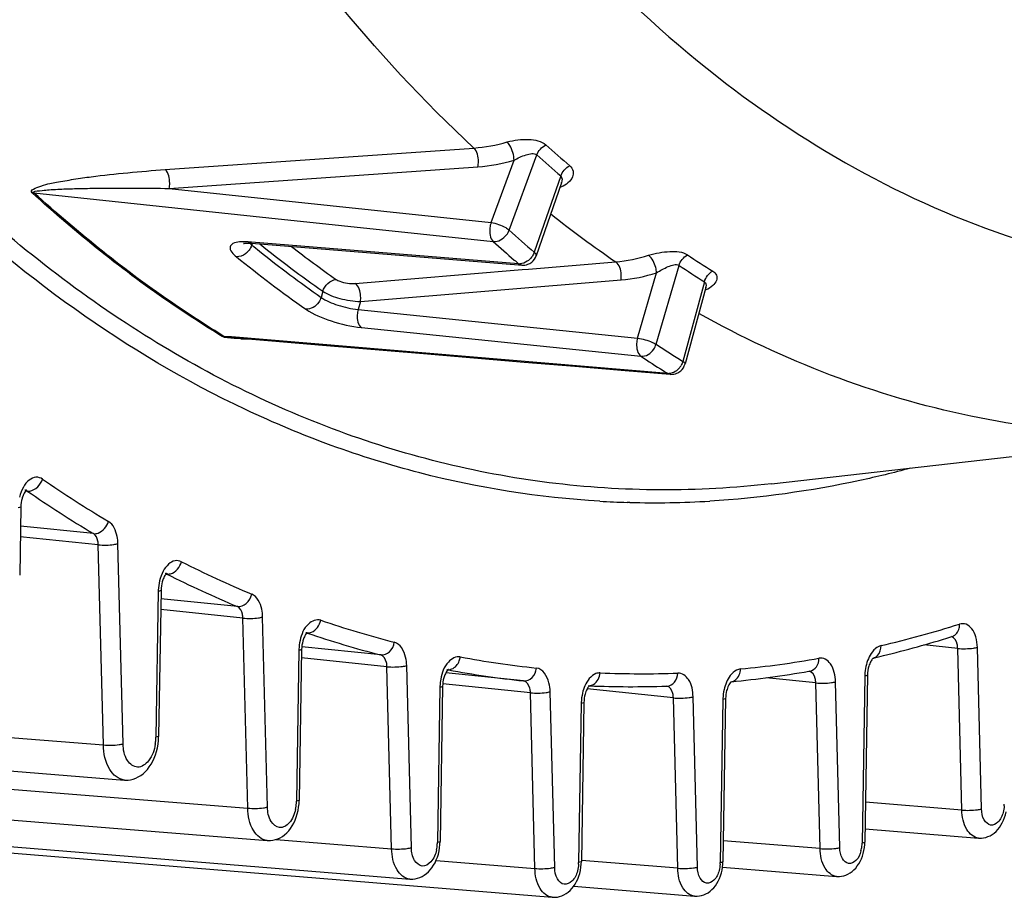
# Model space of a CAD drawing. Units: millimetres. Extents: x 0 to 594, y 0 to 420.
# Drawn here: x 235 to 242, y 49 to 55 of the extents above; entities that cross this region are included whole.
import ezdxf

# ---------------------------------------------------------------- set-up
doc = ezdxf.new("R2010")
doc.units = ezdxf.units.MM
doc.header["$LTSCALE"] = 32.67
doc.layers.get('0').update_dxf_attribs({"linetype": 'CONTINUOUS'})
doc.layers.add('SOLIDES', color=7, linetype='CONTINUOUS')

msp = doc.modelspace()

# ---------------------------------------------------------------- linework, layer by layer
at = {"color": 9, "linetype": 'CONTINUOUS'}
for p, q in [((236.501192, 54.14791), (238.687782, 54.300932)), ((238.809934, 53.77204), (238.972367, 54.213947)), ((238.937778, 53.71879), (239.133623, 54.251617)), ((236.529826, 54.014477), (238.716584, 54.16735)), ((239.302908, 54.102729), (239.1158, 53.562218)), ((236.529826, 54.014477), (238.809934, 53.77204)), ((235.571455, 53.984276), (237.234773, 53.807203)), ((237.234773, 53.807203), (238.825486, 53.637988)), ((237.112211, 53.633397), (237.08906, 53.635268)), ((239.004453, 53.480585), (237.112211, 53.633397)), ((237.11542, 53.613235), (237.118863, 53.623192)), ((237.847089, 53.341581), (239.029762, 53.439098)), ((239.029762, 53.439098), (239.075913, 53.442905)), ((239.075913, 53.442905), (239.693437, 53.493847)), ((239.978358, 52.909706), (240.1412, 53.468574)), ((237.884363, 53.213584), (239.730865, 53.36575)), ((239.847288, 52.953138), (239.98235, 53.416644)), ((240.321163, 53.353259), (240.167618, 52.788435)), ((237.617892, 53.285497), (237.605377, 53.24259)), ((237.884363, 53.213584), (237.867679, 53.156401)), ((237.867679, 53.156401), (239.847288, 52.953138)), ((237.891821, 53.027991), (239.871585, 52.824613)), ((236.971062, 52.961611), (236.917367, 52.966113)), ((240.061848, 52.702699), (236.971062, 52.961611))]:
    msp.add_line(p, q, dxfattribs=at)
at = {"color": 7, "linetype": 'CONTINUOUS'}
for p, q in [((239.308493, 54.054357), (239.129702, 53.537845)), ((239.308681, 54.054901), (239.308641, 54.054783)), ((239.308649, 54.054805), (239.309201, 54.056173)), ((237.101214, 53.626402), (237.111589, 53.625707)), ((237.111582, 53.625707), (239.003821, 53.472766)), ((239.003821, 53.472766), (239.027152, 53.470881)), ((240.330547, 53.311392), (240.183519, 52.770541)), ((240.330722, 53.312037), (240.330686, 53.311905)), ((239.759616, 52.723841), (240.078677, 52.697122)), ((240.078937, 52.697101), (240.078806, 52.697111))]:
    msp.add_line(p, q, dxfattribs=at)
at = {"color": 9, "linetype": 'CONTINUOUS'}
for points in [[(235.571455, 53.984276), (235.569959, 53.9844), (235.568454, 53.984494), (235.566938, 53.984558), (235.565413, 53.984592), (235.56388, 53.984595), (235.562338, 53.984568), (235.560788, 53.984511), (235.559231, 53.984423), (235.557667, 53.984305)], [(236.917367, 52.966113), (236.915874, 52.966236), (236.914373, 52.966326), (236.912865, 52.966385), (236.91135, 52.966411), (236.909828, 52.966405), (236.9083, 52.966367), (236.906767, 52.966297), (236.90523, 52.966195), (236.903688, 52.966061)]]:
    msp.add_lwpolyline(points, dxfattribs=at)
at = {"color": 7, "linetype": 'CONTINUOUS'}
for points in [[(237.058388, 53.625095), (237.057599, 53.624704), (237.05613, 53.624065), (237.056239, 53.62409), (237.057999, 53.624537), (237.061329, 53.625178), (237.066317, 53.62586), (237.072981, 53.626436), (237.081053, 53.626771), (237.09046, 53.626782), (237.101214, 53.626402)], [(240.330694, 53.31193), (240.331339, 53.314048), (240.332447, 53.316817), (240.332582, 53.317099)], [(236.970267, 52.957666), (237.256976, 52.933612), (237.614828, 52.903595), (238.330199, 52.843612)], [(238.330199, 52.843612), (238.687719, 52.813644), (239.045129, 52.783693), (239.402428, 52.753759), (239.759616, 52.723841)]]:
    msp.add_lwpolyline(points, dxfattribs=at)
at = {"color": 9, "linetype": 'CONTINUOUS'}
for centre, radius, start, end in [((245.271725, 61.058618), 9.069705, 227.9593232, 229.3768507), ((245.235946, 61.019265), 9.112596, 227.9593198, 229.3768473), ((239.222881, 54.22849), 0.219863, 289.7787741, 292.5692437), ((244.393841, 60.357411), 8.318793, 231.6480728, 235.5953194), ((245.241614, 60.706749), 9.411159, 227.9463885, 229.3897854), ((237.055296, 53.253691), 0.383005, 87.5249587, 89.9332917), ((237.052296, 53.183134), 0.453626, 85.3513949, 87.5312618), ((237.214947, 53.738381), 0.159897, 228.1840569, 231.5053417), ((237.002513, 53.651289), 0.11916, 335.3151311, 341.3721296), ((242.774307, 60.5736), 8.970489, 230.8883399, 231.3293512), ((242.569228, 60.312704), 8.638653, 231.3100973, 234.9277196), ((242.574853, 60.344772), 8.625823, 231.2164423, 234.9238108), ((242.591918, 60.32232), 8.494145, 232.2877826, 234.9346197), ((245.178682, 60.680939), 9.485054, 227.9474978, 229.1445977), ((242.509492, 60.295287), 8.721087, 230.8639121, 234.9221756), ((245.085851, 60.574203), 9.343598, 229.1470054, 229.3933267), ((238.992444, 53.607349), 0.131488, 322.0859833, 326.6098073), ((244.460768, 59.994093), 7.730245, 236.5612213, 238.138091), ((239.01128, 53.554555), 0.074284, 264.7261546, 271.3471471), ((244.420886, 59.949504), 7.766477, 236.5611955, 238.1380652), ((240.257992, 53.331851), 0.075384, 344.7850499, 348.8630474), ((237.091368, 55.039462), 2.091112, 268.4856379, 269.715521), ((244.400131, 59.602155), 8.021281, 236.5468335, 238.1524788), ((244.326248, 59.567109), 8.081168, 236.5478753, 237.8791586), ((240.044597, 52.823115), 0.127861, 321.0702413, 330.3909236), ((244.271492, 59.48049), 7.978694, 237.8814477, 238.1558432), ((240.068329, 52.773076), 0.070675, 264.7386837, 271.6686103)]:
    msp.add_arc(centre, radius, start, end, dxfattribs=at)
at = {"color": 7, "linetype": 'CONTINUOUS'}
for centre, radius, start, end in [((239.034832, 53.571181), 0.100715, 290.4538195, 308.5850622), ((240.086969, 52.796886), 0.100106, 265.3228252, 268.3635864)]:
    msp.add_arc(centre, radius, start, end, dxfattribs=at)
at = {"color": 9, "linetype": 'CONTINUOUS'}
for points, knots in [([(238.687782, 54.300932), (237.970955, 54.966681), (236.661758, 56.622237), (235.232861, 59.622323), (234.27005, 63.144602), (233.975919, 65.668348), (233.910768, 66.976694)], [0, 0, 0, 0, 0.2120398, 0.45143173, 0.71607231, 1, 1, 1, 1]), ([(238.924141, 54.343722), (238.973113, 54.357963), (239.065202, 54.36933), (239.166459, 54.351456), (239.198124, 54.322823)], [0, 0, 0, 0, 0.54435046, 1, 1, 1, 1]), ([(238.972369, 54.213948), (238.971638, 54.250656), (238.95817, 54.298117), (238.931263, 54.33676), (238.924141, 54.343724)], [0, 0, 0, 0, 0.78658802, 1, 1, 1, 1]), ([(238.716584, 54.16735), (238.719048, 54.179577), (238.722418, 54.225199), (238.712028, 54.277323), (238.68779, 54.300933)], [0, 0, 0, 0, 0.26932982, 1, 1, 1, 1]), ([(238.972367, 54.213946), (238.999057, 54.229899), (239.046065, 54.252142), (239.114614, 54.268544), (239.133622, 54.251615)], [0, 0, 0, 0, 0.54988148, 1, 1, 1, 1]), ([(235.557667, 53.984305), (235.538457, 54.001943), (235.653513, 54.045882), (235.726818, 54.056858), (235.855631, 54.081147), (236.020152, 54.103351), (236.238119, 54.127605), (236.41253, 54.141709), (236.501192, 54.14791)], [0, 0, 0, 0, 0.08081572, 0.19959455, 0.32596876, 0.45633804, 0.72457522, 1, 1, 1, 1]), ([(236.529826, 54.014477), (236.532285, 54.026677), (236.535667, 54.072244), (236.525314, 54.124235), (236.501192, 54.14791)], [0, 0, 0, 0, 0.26912861, 1, 1, 1, 1]), ([(239.366613, 54.174636), (239.377694, 54.165158), (239.395514, 54.139504), (239.386695, 54.071723), (239.339861, 54.03902), (239.307265, 54.025465)], [0, 0, 0, 0, 0.22812155, 0.44770362, 1, 1, 1, 1]), ([(235.571455, 53.984276), (235.560995, 53.993515), (235.629364, 54.000205), (235.66293, 54.004163), (235.726268, 54.007948), (235.803894, 54.011433), (235.905911, 54.014354), (236.069878, 54.016957), (236.27834, 54.017454), (236.445596, 54.015782), (236.529826, 54.014477)], [0, 0, 0, 0, 0.04354872, 0.10176156, 0.16238382, 0.22423661, 0.3501264, 0.47790215, 0.73713047, 1, 1, 1, 1]), ([(236.903688, 52.966061), (236.78643, 53.037559), (236.313315, 53.343179), (235.871753, 53.696866), (235.557667, 53.984305)], [0, 0, 0, 0, 0.24389511, 1, 1, 1, 1]), ([(236.917367, 52.966113), (236.800119, 53.037606), (236.327042, 53.343201), (235.885515, 53.69686), (235.571455, 53.984276)], [0, 0, 0, 0, 0.24389511, 1, 1, 1, 1]), ([(238.809934, 53.77204), (238.805154, 53.760113), (238.79618, 53.715542), (238.802039, 53.661431), (238.825486, 53.637988)], [0, 0, 0, 0, 0.2793063, 1, 1, 1, 1]), ([(238.809934, 53.77204), (238.846119, 53.767834), (238.891583, 53.751649), (238.930349, 53.725583), (238.937778, 53.71879)], [0, 0, 0, 0, 0.78348767, 1, 1, 1, 1]), ([(238.825486, 53.637988), (238.86041, 53.634723), (238.910565, 53.665123), (238.933444, 53.706877), (238.937778, 53.71879)], [0, 0, 0, 0, 0.73452776, 1, 1, 1, 1]), ([(237.026795, 53.63532), (237.011163, 53.633703), (236.984617, 53.630887), (236.943085, 53.586041), (236.983911, 53.547966), (237.005052, 53.530785)], [0, 0, 0, 0, 0.29600578, 0.48685998, 1, 1, 1, 1]), ([(237.100924, 53.62642), (237.102072, 53.625198), (237.104494, 53.622743), (237.107019, 53.620394), (237.108337, 53.619211)], [0, 0, 0, 0, 0.48635469, 1, 1, 1, 1]), ([(237.089582, 53.569206), (237.083864, 53.562803), (237.060895, 53.541386), (237.027901, 53.528652), (237.005052, 53.530785)], [0, 0, 0, 0, 0.27223542, 1, 1, 1, 1]), ([(239.129702, 53.53785), (239.13175, 53.543751), (239.125021, 53.553941), (239.118331, 53.560079), (239.1158, 53.562218)], [0, 0, 0, 0, 0.65341979, 1, 1, 1, 1]), ([(239.925844, 53.540651), (239.974335, 53.55618), (240.064858, 53.571929), (240.165755, 53.566778), (240.20105, 53.543396)], [0, 0, 0, 0, 0.54600232, 1, 1, 1, 1]), ([(239.982352, 53.416644), (239.981414, 53.428971), (239.972856, 53.473626), (239.953107, 53.520998), (239.925844, 53.540653)], [0, 0, 0, 0, 0.26890578, 1, 1, 1, 1]), ([(239.730865, 53.36575), (239.732556, 53.378356), (239.733235, 53.422781), (239.719947, 53.474862), (239.693444, 53.493848)], [0, 0, 0, 0, 0.28064863, 1, 1, 1, 1]), ([(239.982349, 53.416642), (240.008281, 53.433785), (240.054552, 53.458215), (240.119689, 53.482566), (240.141199, 53.468572)], [0, 0, 0, 0, 0.54778754, 1, 1, 1, 1]), ([(237.71194, 53.369888), (237.719931, 53.364277), (237.762551, 53.344835), (237.810533, 53.338561), (237.847089, 53.341581)], [0, 0, 0, 0, 0.21021807, 1, 1, 1, 1]), ([(240.380174, 53.42862), (240.391473, 53.42162), (240.411494, 53.401552), (240.408719, 53.357385), (240.378462, 53.320512), (240.34902, 53.303089), (240.331772, 53.29557)], [0, 0, 0, 0, 0.22431068, 0.43075073, 0.68245173, 1, 1, 1, 1]), ([(237.884363, 53.213584), (237.886052, 53.226167), (237.886741, 53.270553), (237.873498, 53.322511), (237.847089, 53.341581)], [0, 0, 0, 0, 0.28045356, 1, 1, 1, 1]), ([(237.605366, 53.242598), (237.601672, 53.230322), (237.581644, 53.187564), (237.532034, 53.154983), (237.497584, 53.158192)], [0, 0, 0, 0, 0.27034161, 1, 1, 1, 1]), ([(237.605377, 53.24259), (237.640855, 53.21716), (237.728697, 53.182823), (237.818974, 53.161155), (237.867679, 53.156401)], [0, 0, 0, 0, 0.47145479, 1, 1, 1, 1]), ([(237.617893, 53.285498), (237.653747, 53.260872), (237.743401, 53.230154), (237.835157, 53.214192), (237.884363, 53.213584)], [0, 0, 0, 0, 0.46918251, 1, 1, 1, 1]), ([(237.497584, 53.158192), (237.551247, 53.120527), (237.683004, 53.068831), (237.818588, 53.035506), (237.891821, 53.027991)], [0, 0, 0, 0, 0.47106324, 1, 1, 1, 1]), ([(237.8677, 53.156399), (237.864163, 53.143921), (237.85719, 53.101097), (237.865777, 53.046007), (237.891821, 53.027991)], [0, 0, 0, 0, 0.2905577, 1, 1, 1, 1]), ([(244.222256, 52.309612), (243.554203, 52.233868), (242.169641, 52.293058), (240.880026, 52.793686), (240.280982, 53.12896)], [0, 0, 0, 0, 0.49479205, 1, 1, 1, 1]), ([(239.847288, 52.953138), (239.843295, 52.940769), (239.83722, 52.897459), (239.845918, 52.843212), (239.871585, 52.824613)], [0, 0, 0, 0, 0.29080289, 1, 1, 1, 1]), ([(239.847288, 52.953138), (239.883518, 52.949044), (239.92888, 52.936068), (239.970259, 52.915145), (239.978358, 52.909706)], [0, 0, 0, 0, 0.78891484, 1, 1, 1, 1]), ([(239.871585, 52.824613), (239.905921, 52.821417), (239.955397, 52.854429), (239.974804, 52.897363), (239.978358, 52.909706)], [0, 0, 0, 0, 0.72860758, 1, 1, 1, 1]), ([(240.183518, 52.770543), (240.183846, 52.771742), (240.182173, 52.780427), (240.173609, 52.784778), (240.167618, 52.788435)], [0, 0, 0, 0, 0.15038161, 1, 1, 1, 1])]:
    msp.add_open_spline(points, degree=3, knots=knots, dxfattribs=at)
for points in [[(238.687782, 54.300932), (238.76766, 54.306433), (238.847261, 54.321357), (238.924141, 54.343722)], [(239.133631, 54.25161), (239.144575, 54.281707), (239.169248, 54.308974), (239.198124, 54.322823)], [(238.716584, 54.16735), (238.803037, 54.173399), (238.889178, 54.189651), (238.972367, 54.213947)], [(239.302901, 54.102735), (239.31348, 54.132959), (239.33783, 54.1606), (239.366613, 54.174636)], [(239.302907, 54.102727), (239.315024, 54.092202), (239.313936, 54.070096), (239.308693, 54.054926)], [(237.055742, 53.636696), (237.046082, 53.636701), (237.036404, 53.636314), (237.026795, 53.63532)], [(237.111582, 53.625707), (237.103453, 53.626372), (237.09537, 53.630101), (237.089061, 53.635269)], [(237.110783, 53.601525), (237.105412, 53.589814), (237.098165, 53.578815), (237.089582, 53.569206)], [(239.096179, 53.526552), (239.08775, 53.515726), (239.077517, 53.506075), (239.06613, 53.49842)], [(239.1158, 53.562218), (239.112451, 53.552645), (239.107809, 53.543455), (239.102229, 53.534986)], [(239.693437, 53.493847), (239.7722, 53.50027), (239.850587, 53.516542), (239.925844, 53.540651)], [(240.141208, 53.468568), (240.150042, 53.49926), (240.172772, 53.528551), (240.20105, 53.543396)], [(239.027036, 53.47089), (239.018873, 53.471584), (239.0109, 53.475532), (239.004453, 53.480585)], [(239.06613, 53.49842), (239.050608, 53.487985), (239.031726, 53.480712), (239.013027, 53.480292)], [(237.617871, 53.285512), (237.63001, 53.325847), (237.670002, 53.365963), (237.71194, 53.369888)], [(239.730865, 53.36575), (239.816103, 53.372778), (239.900924, 53.390473), (239.98235, 53.416644)], [(240.321163, 53.353259), (240.329634, 53.38402), (240.352013, 53.413623), (240.380174, 53.42862)], [(240.321163, 53.353259), (240.331749, 53.346579), (240.334363, 53.329575), (240.331957, 53.31729)], [(236.941461, 52.955791), (236.928549, 52.95767), (236.914865, 52.959329), (236.903688, 52.966061)], [(236.970266, 52.957666), (236.952472, 52.959158), (236.9325, 52.956634), (236.917367, 52.966113)], [(237.036105, 52.94908), (237.004489, 52.949938), (236.972759, 52.951239), (236.941461, 52.955791)], [(240.144062, 52.742772), (240.135619, 52.732324), (240.125346, 52.723067), (240.113878, 52.716074)], [(240.167618, 52.788435), (240.164887, 52.778517), (240.160843, 52.768886), (240.155761, 52.759942)], [(240.078772, 52.697125), (240.072854, 52.697633), (240.067002, 52.699746), (240.061848, 52.702699)], [(240.113878, 52.716074), (240.100906, 52.708163), (240.085575, 52.70286), (240.070387, 52.702431)]]:
    msp.add_open_spline(points, degree=3, dxfattribs=at)
at = {"color": 7, "linetype": 'CONTINUOUS'}
for points in [[(239.097646, 53.492453), (239.112104, 53.504005), (239.12362, 53.520313), (239.129679, 53.5378)], [(239.027034, 53.470894), (239.041453, 53.46972), (239.056466, 53.471778), (239.070027, 53.476815)], [(240.152965, 52.721604), (240.167413, 52.734271), (240.17845, 52.751956), (240.183497, 52.770495)], [(240.08411, 52.696821), (240.098175, 52.696418), (240.112634, 52.69909), (240.125615, 52.70452)], [(240.125615, 52.70452), (240.135531, 52.708669), (240.144882, 52.714518), (240.152965, 52.721604)]]:
    msp.add_open_spline(points, degree=3, dxfattribs=at)
at = {"layer": 'SOLIDES', "color": 7, "linetype": 'CONTINUOUS'}
for p, q in [((240.795778, 51.92113), (244.222255, 52.309609)), ((235.478086, 51.757707), (235.470274, 51.274214)), ((236.471504, 51.166831), (236.454789, 50.132324)), ((242.066991, 50.836247), (242.077313, 50.839466)), ((237.467697, 50.747688), (237.450424, 49.678683)), ((241.518388, 50.68664), (241.517587, 50.686074)), ((239.039743, 50.524062), (238.489055, 50.581034)), ((241.061179, 50.592724), (241.069112, 50.594102)), ((227.50758, 50.519211), (236.211879, 49.821601)), ((241.476629, 50.566446), (241.457486, 49.381698)), ((238.466429, 50.485725), (238.448669, 49.386511)), ((239.506494, 50.489374), (239.508914, 50.489275)), ((239.509004, 50.491461), (239.506511, 50.489401)), ((240.052131, 50.48763), (240.05639, 50.487779)), ((239.467548, 50.371448), (239.449333, 49.244089)), ((240.470962, 50.399185), (240.452295, 49.24389)), ((228.519031, 50.0972), (237.223332, 49.393088)), ((236.454664, 50.126901), (236.454785, 50.132324)), ((229.529234, 49.828639), (238.233536, 49.119894)), ((230.538268, 49.702601), (239.242572, 48.990745)), ((237.44914, 49.652679), (237.450421, 49.678683)), ((241.45902, 49.476591), (242.263083, 49.410667)), ((238.447632, 49.364354), (238.448666, 49.386511)), ((241.45674, 49.36431), (241.457485, 49.381699)), ((239.448462, 49.224621), (239.44933, 49.244089)), ((240.449112, 49.205132), (241.257325, 49.138814)), ((240.451517, 49.225975), (240.452293, 49.243891)), ((239.394813, 49.068559), (240.250491, 48.998404))]:
    msp.add_line(p, q, dxfattribs=at)
at = {"layer": 'SOLIDES', "color": 9, "linetype": 'CONTINUOUS'}
for p, q in [((235.512384, 51.870751), (235.524026, 51.869546)), ((239.793814, 51.788988), (239.774513, 51.789513)), ((235.9929, 51.567969), (235.475885, 51.621458)), ((236.02675, 51.489177), (235.47467, 51.546293)), ((236.063175, 50.070747), (236.02675, 51.489177)), ((236.202914, 50.077979), (236.166489, 51.496409)), ((236.507737, 51.282044), (236.512622, 51.281539)), ((236.452114, 51.160109), (236.435399, 50.125601)), ((237.012864, 51.050611), (236.470533, 51.106719)), ((237.05169, 50.969295), (236.469286, 51.029548)), ((237.08627, 49.622731), (237.05169, 50.969295)), ((237.226008, 49.629962), (237.191429, 50.976526)), ((237.507768, 50.863144), (237.503978, 50.86443)), ((227.364077, 50.762), (236.063175, 50.070747)), ((237.448307, 50.740965), (237.431034, 49.67196)), ((238.028341, 50.70802), (237.469574, 50.765829)), ((242.115149, 50.754626), (241.875967, 50.779371)), ((242.144564, 49.60918), (242.115149, 50.754626)), ((242.284303, 49.616411), (242.254887, 50.761857)), ((238.07212, 50.625033), (237.466727, 50.687665)), ((238.105253, 49.334807), (238.07212, 50.625033)), ((238.244991, 49.342038), (238.211858, 50.632265)), ((238.497863, 50.603739), (238.495081, 50.604142)), ((238.507352, 50.601972), (238.504241, 50.60255)), ((239.088456, 50.440177), (238.468354, 50.504331)), ((241.109843, 50.509954), (240.757476, 50.546409)), ((241.140008, 49.335307), (241.109843, 50.509954)), ((241.279746, 49.342539), (241.249581, 50.517186)), ((241.457239, 50.559723), (241.438096, 49.374976)), ((238.44704, 50.479003), (238.429279, 49.379788)), ((239.120423, 49.195356), (239.088456, 50.440177)), ((239.260162, 49.202588), (239.228195, 50.447409)), ((240.100974, 50.404026), (239.490401, 50.467194)), ((239.448158, 50.364725), (239.429943, 49.237366)), ((240.131972, 49.196917), (240.100974, 50.404026)), ((240.271711, 49.204148), (240.240712, 50.411258)), ((240.451572, 50.392463), (240.432905, 49.237168)), ((229.144904, 50.259872), (237.08627, 49.622731)), ((242.144564, 49.60918), (241.462059, 49.664708)), ((237.286932, 49.400906), (238.105253, 49.334807)), ((241.140008, 49.335307), (240.454673, 49.391113)), ((238.420091, 49.252185), (239.120423, 49.195356)), ((240.131972, 49.196917), (239.450009, 49.252401))]:
    msp.add_line(p, q, dxfattribs=at)
at = {"layer": 'SOLIDES', "color": 7, "linetype": 'CONTINUOUS'}
for points in [[(236.450109, 50.075466), (236.453162, 50.101219), (236.454664, 50.126901)], [(236.211852, 49.821604), (236.219858, 49.821153), (236.238208, 49.821563), (236.256326, 49.823937), (236.274441, 49.828306), (236.29254, 49.834761), (236.310292, 49.843276), (236.327487, 49.853788), (236.344058, 49.866292), (236.359863, 49.880734), (236.374678, 49.896913), (236.388455, 49.914748), (236.40116, 49.934202), (236.412657, 49.955051), (236.422917, 49.977227), (236.431883, 50.000637), (236.439423, 50.024904), (236.445509, 50.049887), (236.450109, 50.075466)], [(237.223312, 49.393091), (237.230105, 49.392685), (237.24737, 49.392959), (237.264419, 49.39506), (237.281482, 49.399019), (237.298544, 49.404927), (237.315284, 49.412761), (237.331507, 49.422471), (237.347151, 49.434059), (237.362065, 49.447471), (237.376023, 49.462507), (237.388981, 49.479088), (237.400908, 49.497181), (237.411676, 49.516574), (237.421265, 49.537211), (237.429622, 49.55901), (237.436616, 49.581604), (237.442225, 49.604868)], [(237.442225, 49.604868), (237.44642, 49.628697), (237.44914, 49.652679)], [(242.263095, 49.410667), (242.267688, 49.410363), (242.283204, 49.4104), (242.298537, 49.412047), (242.313913, 49.415335), (242.329312, 49.420345), (242.344434, 49.427066), (242.359118, 49.435473), (242.373309, 49.445586), (242.386834, 49.457344), (242.399457, 49.470553), (242.411137, 49.485137), (242.421851, 49.501062), (242.431477, 49.518137), (242.440013, 49.536329), (242.447408, 49.555565), (242.453537, 49.575497), (242.458388, 49.596029)], [(238.233522, 49.119895), (238.239365, 49.119531), (238.255812, 49.1197), (238.272056, 49.121595), (238.288326, 49.125247), (238.304604, 49.130741), (238.320579, 49.138061), (238.33607, 49.147164), (238.351018, 49.158062), (238.365264, 49.170697), (238.378579, 49.184872), (238.390921, 49.200507), (238.402263, 49.217573), (238.412481, 49.235866), (238.421563, 49.255341), (238.429457, 49.27592), (238.436037, 49.297247), (238.441283, 49.31921)], [(238.441283, 49.31921), (238.445168, 49.341714), (238.447632, 49.364354)], [(241.257338, 49.138814), (241.261795, 49.138516), (241.277199, 49.138539), (241.292421, 49.140159), (241.307689, 49.143405), (241.32298, 49.148358), (241.337997, 49.155008), (241.352581, 49.163332), (241.366677, 49.173351), (241.380112, 49.185002), (241.392648, 49.198094), (241.404244, 49.212548), (241.414878, 49.228332), (241.42443, 49.245257), (241.432896, 49.263289), (241.440228, 49.282357), (241.446299, 49.302115), (241.451099, 49.322468)], [(241.451099, 49.322468), (241.454599, 49.343333), (241.45674, 49.36431)], [(239.242562, 48.990747), (239.247724, 48.990414), (239.2636, 48.99051), (239.279282, 48.992262), (239.294998, 48.995699), (239.310728, 49.000905), (239.326168, 49.007864), (239.341148, 49.016544), (239.355611, 49.02696), (239.369392, 49.039052), (239.382259, 49.052624), (239.394172, 49.0676), (239.405105, 49.083948), (239.414939, 49.101472), (239.423667, 49.120133), (239.431237, 49.139858), (239.437525, 49.160297), (239.442515, 49.181347)], [(239.442515, 49.181347), (239.446181, 49.202921), (239.448462, 49.224621)], [(240.250504, 48.998404), (240.255097, 48.9981), (240.270613, 48.998137), (240.285945, 48.999784), (240.301321, 49.003072), (240.31672, 49.008082), (240.331842, 49.014802), (240.346526, 49.02321), (240.360717, 49.033323), (240.374243, 49.045081), (240.386866, 49.05829), (240.398545, 49.072873), (240.409259, 49.088799), (240.418886, 49.105874), (240.427421, 49.124066), (240.434817, 49.143301), (240.440946, 49.163234), (240.445796, 49.183766)], [(240.445796, 49.183766), (240.44934, 49.204814), (240.451517, 49.225975)]]:
    msp.add_lwpolyline(points, dxfattribs=at)
at = {"layer": 'SOLIDES', "color": 9, "linetype": 'CONTINUOUS'}
for centre, radius, start, end in [((240.567194, 59.113965), 8.695851, 235.4231508, 239.0790574), ((235.503122, 51.841659), 0.034653, 75.8000088, 84.0105752), ((235.502781, 51.8403), 0.036054, 69.6628981, 75.8037752), ((240.483209, 59.06451), 8.738478, 235.4231508, 239.0790574), ((239.963643, 58.397806), 6.610999, 266.6669409, 268.3606363), ((239.964625, 58.476416), 6.689609, 268.5368592, 273.373697), ((240.132399, 58.33226), 7.80082, 243.2064988, 247.2343925), ((236.496515, 51.250438), 0.034994, 73.2240626, 84.0294953), ((236.496207, 51.249351), 0.036124, 69.6936404, 73.2532504), ((236.495743, 51.248135), 0.037426, 63.1924255, 69.6731562), ((240.046283, 58.278972), 7.839059, 243.2064988, 247.2343925), ((236.790357, 51.154684), 0.338283, 166.7213658, 177.8039612), ((236.785166, 51.154716), 0.333095, 177.7751506, 179.0722882), ((239.936315, 57.825524), 7.257143, 251.2409378, 255.5410055), ((239.73196, 58.58446), 8.024001, 283.2605815, 287.3746578), ((237.492769, 50.831478), 0.034806, 71.2124963, 84.0973966), ((239.849014, 57.768972), 7.291906, 251.2720732, 255.5411773), ((237.787024, 50.73549), 0.338759, 167.2724251, 177.8022434), ((237.78163, 50.735568), 0.333366, 177.7800156, 179.0723462), ((239.882393, 57.600254), 7.025399, 259.4121969, 263.8583595), ((239.857349, 57.988245), 7.414447, 275.5668442, 279.9033114), ((241.50047, 50.746565), 0.062822, 283.1996279, 285.9206692), ((238.504613, 50.669199), 0.065807, 264.1122106, 270.4750986), ((239.794966, 57.542771), 7.059224, 259.4903192, 263.8585232), ((239.882873, 57.656434), 7.081491, 267.5724686, 272.0278769), ((241.796336, 50.554209), 0.339141, 167.7765372, 177.8014267), ((238.787642, 50.473334), 0.340651, 169.2346084, 177.7708435), ((240.499358, 50.582581), 0.065308, 275.5569154, 280.7682655), ((241.790805, 50.554322), 0.333609, 177.7843975, 179.0723999), ((238.779646, 50.473616), 0.33265, 177.7657544, 179.0721896), ((239.78624, 50.359317), 0.338122, 166.5542492, 177.8046645), ((239.500835, 50.555737), 0.066066, 267.6166648, 275.6547527), ((240.790195, 50.386998), 0.338666, 167.1662759, 177.8025034), ((239.781131, 50.359333), 0.333017, 177.7736416, 179.0722714), ((240.78485, 50.387066), 0.333322, 177.7790599, 179.072336), ((236.100121, 50.131216), 0.335327, 350.4867618, 356.1638555), ((236.104863, 50.130974), 0.33058, 356.1506579, 359.0687953), ((237.13974, 49.676685), 0.291332, 356.1493518, 359.0708113), ((237.137575, 49.676671), 0.293492, 347.6011172, 356.1804436), ((242.216865, 49.653118), 0.228661, 356.1431938, 359.075936), ((238.165515, 49.384023), 0.263793, 347.5977222, 356.1788595), ((238.167597, 49.384025), 0.261716, 356.1480525, 359.0724723), ((241.215671, 49.377909), 0.222395, 344.6250853, 353.3506777), ((241.211286, 49.37868), 0.22684, 353.2853302, 359.0641759), ((239.188957, 49.241262), 0.241018, 356.1469752, 359.0736705), ((240.204273, 49.240855), 0.228661, 356.1431938, 359.075936)]:
    msp.add_arc(centre, radius, start, end, dxfattribs=at)
at = {"layer": 'SOLIDES', "color": 7, "linetype": 'CONTINUOUS'}
for centre, radius, start, end in [((239.644917, 58.614783), 8.146905, 283.8135081, 287.2954947), ((239.69439, 58.421088), 7.947, 283.2694137, 283.8005702), ((239.776787, 57.996014), 7.513879, 275.6171044, 279.8422377), ((239.802257, 57.665128), 7.181847, 267.6590983, 271.9938586)]:
    msp.add_arc(centre, radius, start, end, dxfattribs=at)
at = {"layer": 'SOLIDES', "color": 9, "linetype": 'CONTINUOUS'}
for points, knots in [([(238.496205, 56.857782), (239.035753, 56.095086), (240.231461, 54.759673), (242.167765, 53.682129), (243.771492, 53.353196), (245.407697, 53.352958), (246.615462, 53.732612), (247.36001, 54.103511)], [0, 0, 0, 0, 0.27541407, 0.52041715, 0.63758512, 0.75478224, 1, 1, 1, 1]), ([(240.795778, 51.921131), (240.274044, 51.861983), (239.210248, 51.865126), (237.644959, 52.259385), (236.161999, 53.029159), (235.281079, 53.751045), (234.863252, 54.158153)], [0, 0, 0, 0, 0.24056289, 0.48193196, 0.73273192, 1, 1, 1, 1]), ([(239.579279, 51.79799), (239.150219, 51.822981), (238.286389, 51.959482), (236.586367, 52.581631), (235.451557, 53.411294), (234.781094, 54.061384)], [0, 0, 0, 0, 0.23855592, 0.48164234, 1, 1, 1, 1]), ([(235.632202, 51.954099), (235.618925, 51.963245), (235.58375, 51.973965), (235.531047, 51.948231), (235.491402, 51.895956), (235.474618, 51.851257), (235.468475, 51.826462)], [0, 0, 0, 0, 0.20018724, 0.41491676, 0.68281605, 1, 1, 1, 1]), ([(241.777781, 52.030783), (241.660195, 51.999226), (241.193749, 51.886085), (240.715854, 51.819433), (240.358296, 51.798401)], [0, 0, 0, 0, 0.25367879, 1, 1, 1, 1]), ([(235.524026, 51.869546), (235.522654, 51.870491), (235.519838, 51.872199), (235.51683, 51.873544), (235.515311, 51.874107)], [0, 0, 0, 0, 0.50700228, 1, 1, 1, 1]), ([(235.524026, 51.869546), (235.526868, 51.869252), (235.532677, 51.86902), (235.538471, 51.869464), (235.541386, 51.869847)], [0, 0, 0, 0, 0.49285893, 1, 1, 1, 1]), ([(235.478086, 51.757707), (235.478076, 51.756958), (235.472262, 51.751486), (235.464884, 51.751891), (235.458696, 51.750985)], [0, 0, 0, 0, 0.1069799, 1, 1, 1, 1]), ([(235.9929, 51.567969), (236.003846, 51.566837), (236.052436, 51.573483), (236.089306, 51.618613), (236.098789, 51.653993)], [0, 0, 0, 0, 0.23102969, 1, 1, 1, 1]), ([(236.166489, 51.496409), (236.166044, 51.513733), (236.160299, 51.570649), (236.133889, 51.632984), (236.098789, 51.653993)], [0, 0, 0, 0, 0.29757848, 1, 1, 1, 1]), ([(236.02675, 51.489177), (236.026528, 51.49784), (236.023655, 51.526297), (236.01045, 51.557465), (235.9929, 51.567969)], [0, 0, 0, 0, 0.2975879, 1, 1, 1, 1]), ([(236.02675, 51.489177), (236.063548, 51.48537), (236.110817, 51.486449), (236.157057, 51.493925), (236.166489, 51.496409)], [0, 0, 0, 0, 0.7913659, 1, 1, 1, 1]), ([(236.615975, 51.36896), (236.602348, 51.375837), (236.56743, 51.380767), (236.519261, 51.351785), (236.482368, 51.299889), (236.46679, 51.256319), (236.461117, 51.232383)], [0, 0, 0, 0, 0.19566616, 0.41424497, 0.68467219, 1, 1, 1, 1]), ([(236.471504, 51.166831), (236.471494, 51.166082), (236.46568, 51.16061), (236.458302, 51.161015), (236.452114, 51.160109)], [0, 0, 0, 0, 0.1069799, 1, 1, 1, 1]), ([(237.012864, 51.050611), (237.035024, 51.048318), (237.084682, 51.06915), (237.108565, 51.114299), (237.113777, 51.139158)], [0, 0, 0, 0, 0.4672646, 1, 1, 1, 1]), ([(237.191429, 50.976526), (237.190948, 50.995244), (237.184855, 51.054898), (237.153228, 51.122615), (237.113777, 51.139158)], [0, 0, 0, 0, 0.30443663, 1, 1, 1, 1]), ([(237.05169, 50.969295), (237.05145, 50.978653), (237.048403, 51.008481), (237.03259, 51.042339), (237.012864, 51.050611)], [0, 0, 0, 0, 0.30444418, 1, 1, 1, 1]), ([(237.05169, 50.969295), (237.088488, 50.965487), (237.135757, 50.966567), (237.181997, 50.974043), (237.191429, 50.976526)], [0, 0, 0, 0, 0.7913659, 1, 1, 1, 1]), ([(237.602496, 50.953885), (237.57392, 50.963586), (237.490871, 50.926902), (237.466275, 50.852864), (237.456588, 50.810124)], [0, 0, 0, 0, 0.4077968, 1, 1, 1, 1]), ([(242.077313, 50.839465), (242.10119, 50.84692), (242.126536, 50.882005), (242.128507, 50.916682), (242.128077, 50.926574)], [0, 0, 0, 0, 0.71643425, 1, 1, 1, 1]), ([(242.254887, 50.761857), (242.254245, 50.786872), (242.247761, 50.833414), (242.221568, 50.892457), (242.178798, 50.930461), (242.142927, 50.931215), (242.128077, 50.926574)], [0, 0, 0, 0, 0.31610508, 0.58604564, 0.80344839, 1, 1, 1, 1]), ([(238.028341, 50.70802), (238.050105, 50.705769), (238.099407, 50.727118), (238.120421, 50.773351), (238.1243, 50.798239)], [0, 0, 0, 0, 0.46485453, 1, 1, 1, 1]), ([(238.211858, 50.632265), (238.211344, 50.652314), (238.20515, 50.714308), (238.167258, 50.787171), (238.1243, 50.798239)], [0, 0, 0, 0, 0.3113491, 1, 1, 1, 1]), ([(242.115149, 50.754626), (242.114889, 50.76476), (242.111797, 50.795937), (242.092265, 50.832799), (242.070534, 50.837817)], [0, 0, 0, 0, 0.31249994, 1, 1, 1, 1]), ([(237.467697, 50.747688), (237.467686, 50.746939), (237.461873, 50.741466), (237.454495, 50.741871), (237.448307, 50.740965)], [0, 0, 0, 0, 0.1069799, 1, 1, 1, 1]), ([(241.533742, 50.754255), (241.525467, 50.747438), (241.491629, 50.711431), (241.473018, 50.663453), (241.464884, 50.626014)], [0, 0, 0, 0, 0.21864653, 1, 1, 1, 1]), ([(242.115149, 50.754626), (242.151947, 50.750819), (242.199216, 50.751898), (242.245456, 50.759374), (242.254887, 50.761857)], [0, 0, 0, 0, 0.7913659, 1, 1, 1, 1]), ([(238.07212, 50.625033), (238.071862, 50.635058), (238.068765, 50.666054), (238.04982, 50.702486), (238.028341, 50.70802)], [0, 0, 0, 0, 0.31133386, 1, 1, 1, 1]), ([(238.591532, 50.694466), (238.561353, 50.700107), (238.484247, 50.653942), (238.461228, 50.58025), (238.452986, 50.536964)], [0, 0, 0, 0, 0.41063878, 1, 1, 1, 1]), ([(238.531775, 50.608912), (238.555862, 50.618884), (238.581861, 50.650447), (238.590282, 50.684993), (238.591532, 50.694466)], [0, 0, 0, 0, 0.73177488, 1, 1, 1, 1]), ([(241.069111, 50.594107), (241.087006, 50.597218), (241.122566, 50.62276), (241.132401, 50.663382), (241.132531, 50.684278)], [0, 0, 0, 0, 0.46501655, 1, 1, 1, 1]), ([(241.249581, 50.517186), (241.248453, 50.561137), (241.235921, 50.625365), (241.180824, 50.681418), (241.147057, 50.686811), (241.132531, 50.684278)], [0, 0, 0, 0, 0.58241887, 0.8046713, 1, 1, 1, 1]), ([(238.07212, 50.625033), (238.108918, 50.621226), (238.156187, 50.622305), (238.202427, 50.629782), (238.211858, 50.632265)], [0, 0, 0, 0, 0.7913659, 1, 1, 1, 1]), ([(239.039743, 50.524062), (239.06109, 50.521853), (239.109962, 50.543431), (239.128175, 50.590442), (239.130769, 50.615178)], [0, 0, 0, 0, 0.46318903, 1, 1, 1, 1]), ([(239.228195, 50.447409), (239.227647, 50.468743), (239.22165, 50.532819), (239.176224, 50.610289), (239.130769, 50.615178)], [0, 0, 0, 0, 0.31824453, 1, 1, 1, 1]), ([(239.582931, 50.581298), (239.572662, 50.581735), (239.522655, 50.571925), (239.490278, 50.524626), (239.474494, 50.489004)], [0, 0, 0, 0, 0.20873514, 1, 1, 1, 1]), ([(240.05639, 50.487783), (240.076222, 50.488494), (240.118411, 50.512511), (240.132192, 50.556526), (240.133457, 50.579378)], [0, 0, 0, 0, 0.46441578, 1, 1, 1, 1]), ([(240.240712, 50.411258), (240.239634, 50.453243), (240.229815, 50.526896), (240.162769, 50.580413), (240.133457, 50.579378)], [0, 0, 0, 0, 0.58880272, 1, 1, 1, 1]), ([(240.525265, 50.584612), (240.517517, 50.577849), (240.485984, 50.543028), (240.468099, 50.497694), (240.459989, 50.462223)], [0, 0, 0, 0, 0.22034836, 1, 1, 1, 1]), ([(241.109843, 50.509954), (241.109576, 50.520353), (241.106518, 50.551961), (241.08547, 50.589784), (241.063201, 50.593548)], [0, 0, 0, 0, 0.31533344, 1, 1, 1, 1]), ([(239.088456, 50.440177), (239.088182, 50.450844), (239.085184, 50.482882), (239.062471, 50.521618), (239.039743, 50.524062)], [0, 0, 0, 0, 0.31822851, 1, 1, 1, 1]), ([(241.109843, 50.509954), (241.146641, 50.506147), (241.19391, 50.507227), (241.24015, 50.514703), (241.249581, 50.517186)], [0, 0, 0, 0, 0.7913659, 1, 1, 1, 1]), ([(241.476629, 50.566446), (241.476619, 50.565697), (241.470805, 50.560225), (241.463427, 50.560629), (241.457239, 50.559723)], [0, 0, 0, 0, 0.1069799, 1, 1, 1, 1]), ([(238.466429, 50.485725), (238.466419, 50.484976), (238.460605, 50.479504), (238.453227, 50.479909), (238.44704, 50.479003)], [0, 0, 0, 0, 0.1069799, 1, 1, 1, 1]), ([(239.088456, 50.440177), (239.125254, 50.43637), (239.172523, 50.43745), (239.218763, 50.444926), (239.228195, 50.447409)], [0, 0, 0, 0, 0.7913659, 1, 1, 1, 1]), ([(240.100974, 50.404026), (240.100699, 50.41471), (240.097707, 50.44678), (240.074876, 50.485554), (240.052123, 50.487923)], [0, 0, 0, 0, 0.31841998, 1, 1, 1, 1]), ([(239.467548, 50.371448), (239.467538, 50.370699), (239.461724, 50.365226), (239.454346, 50.365631), (239.448158, 50.364725)], [0, 0, 0, 0, 0.10697989, 1, 1, 1, 1]), ([(240.100974, 50.404026), (240.137772, 50.400219), (240.18504, 50.401299), (240.231281, 50.408775), (240.240712, 50.411258)], [0, 0, 0, 0, 0.7913659, 1, 1, 1, 1]), ([(240.470961, 50.399185), (240.470951, 50.398436), (240.465137, 50.392964), (240.457759, 50.393369), (240.451572, 50.392463)], [0, 0, 0, 0, 0.1069799, 1, 1, 1, 1]), ([(236.454786, 50.132324), (236.454773, 50.131575), (236.44898, 50.126097), (236.441586, 50.126508), (236.435399, 50.125601)], [0, 0, 0, 0, 0.10694079, 1, 1, 1, 1]), ([(236.063175, 50.070747), (236.099975, 50.06694), (236.147243, 50.06802), (236.193483, 50.075496), (236.202914, 50.077979)], [0, 0, 0, 0, 0.79139095, 1, 1, 1, 1]), ([(236.211832, 49.821607), (236.169319, 49.825026), (236.080773, 49.906509), (236.065035, 50.01086), (236.063175, 50.070747)], [0, 0, 0, 0, 0.41582878, 1, 1, 1, 1]), ([(236.430837, 50.075794), (236.423862, 50.034217), (236.403249, 49.964269), (236.306547, 49.890965), (236.212736, 49.965822), (236.203953, 50.037355), (236.202914, 50.077979)], [0, 0, 0, 0, 0.29785033, 0.51108707, 0.71289474, 1, 1, 1, 1]), ([(237.450421, 49.678683), (237.450409, 49.677934), (237.444616, 49.672455), (237.437222, 49.672866), (237.431034, 49.67196)], [0, 0, 0, 0, 0.10693565, 1, 1, 1, 1]), ([(237.08627, 49.622731), (237.123069, 49.618924), (237.170338, 49.620003), (237.216578, 49.62748), (237.226008, 49.629962)], [0, 0, 0, 0, 0.79139095, 1, 1, 1, 1]), ([(237.223293, 49.393094), (237.184109, 49.396273), (237.10254, 49.47138), (237.087997, 49.567541), (237.08627, 49.622731)], [0, 0, 0, 0, 0.41587625, 1, 1, 1, 1]), ([(237.424222, 49.613653), (237.416634, 49.579242), (237.396874, 49.520871), (237.310724, 49.466483), (237.234893, 49.534128), (237.2269, 49.595042), (237.226008, 49.629962)], [0, 0, 0, 0, 0.29331149, 0.50254372, 0.70923762, 1, 1, 1, 1]), ([(242.144564, 49.60918), (242.181363, 49.605373), (242.228632, 49.606452), (242.274872, 49.613929), (242.284303, 49.616411)], [0, 0, 0, 0, 0.79139095, 1, 1, 1, 1]), ([(242.263075, 49.41067), (242.229198, 49.413445), (242.158719, 49.478368), (242.146084, 49.561477), (242.144564, 49.60918)], [0, 0, 0, 0, 0.41594919, 1, 1, 1, 1]), ([(242.437364, 49.592395), (242.430412, 49.567215), (242.413575, 49.524024), (242.345816, 49.48947), (242.291466, 49.543376), (242.284984, 49.589688), (242.284303, 49.616411)], [0, 0, 0, 0, 0.28782346, 0.49350505, 0.70546903, 1, 1, 1, 1]), ([(238.448666, 49.386511), (238.448653, 49.385762), (238.442861, 49.380283), (238.435466, 49.380694), (238.429279, 49.379788)], [0, 0, 0, 0, 0.10693563, 1, 1, 1, 1]), ([(238.105253, 49.334807), (238.142052, 49.331), (238.189321, 49.332079), (238.235561, 49.339556), (238.244991, 49.342038)], [0, 0, 0, 0, 0.79139095, 1, 1, 1, 1]), ([(238.233504, 49.119899), (238.196833, 49.122891), (238.120522, 49.193182), (238.106881, 49.283162), (238.105253, 49.334807)], [0, 0, 0, 0, 0.41591342, 1, 1, 1, 1]), ([(238.423152, 49.327367), (238.416331, 49.296438), (238.398568, 49.243975), (238.321132, 49.195099), (238.252978, 49.255901), (238.245792, 49.310651), (238.244991, 49.342038)], [0, 0, 0, 0, 0.29330632, 0.5025351, 0.70923376, 1, 1, 1, 1]), ([(241.140008, 49.335307), (241.176807, 49.3315), (241.224076, 49.33258), (241.270316, 49.340056), (241.279746, 49.342539)], [0, 0, 0, 0, 0.79139095, 1, 1, 1, 1]), ([(241.257318, 49.138817), (241.223785, 49.141565), (241.154026, 49.205828), (241.141514, 49.28809), (241.140008, 49.335307)], [0, 0, 0, 0, 0.41595466, 1, 1, 1, 1]), ([(241.430108, 49.318944), (241.423278, 49.294208), (241.406737, 49.251779), (241.340173, 49.217837), (241.286784, 49.270793), (241.280416, 49.316287), (241.279746, 49.342539)], [0, 0, 0, 0, 0.28782219, 0.49350314, 0.7054682, 1, 1, 1, 1]), ([(241.457483, 49.381698), (241.457471, 49.38095), (241.451678, 49.375471), (241.444284, 49.375882), (241.438096, 49.374976)], [0, 0, 0, 0, 0.10693554, 1, 1, 1, 1]), ([(239.120423, 49.195356), (239.157223, 49.191549), (239.204491, 49.192629), (239.250731, 49.200105), (239.260162, 49.202588)], [0, 0, 0, 0, 0.79139095, 1, 1, 1, 1]), ([(239.242545, 48.99075), (239.20763, 48.99361), (239.134993, 49.06053), (239.121983, 49.14619), (239.120423, 49.195356)], [0, 0, 0, 0, 0.41594038, 1, 1, 1, 1]), ([(239.421388, 49.177329), (239.414068, 49.150801), (239.396339, 49.105299), (239.324968, 49.068877), (239.267706, 49.125654), (239.26088, 49.174438), (239.260162, 49.202588)], [0, 0, 0, 0, 0.28784242, 0.49353421, 0.70548079, 1, 1, 1, 1]), ([(239.44933, 49.244089), (239.449317, 49.24334), (239.443524, 49.237861), (239.43613, 49.238272), (239.429943, 49.237366)], [0, 0, 0, 0, 0.10693561, 1, 1, 1, 1]), ([(240.131972, 49.196917), (240.168772, 49.193109), (240.21604, 49.194189), (240.26228, 49.201666), (240.271711, 49.204148)], [0, 0, 0, 0, 0.79139095, 1, 1, 1, 1]), ([(240.250483, 48.998407), (240.216606, 49.001182), (240.146127, 49.066105), (240.133492, 49.149214), (240.131972, 49.196917)], [0, 0, 0, 0, 0.41594919, 1, 1, 1, 1]), ([(240.424773, 49.180132), (240.41782, 49.154951), (240.400983, 49.11176), (240.333224, 49.077207), (240.278875, 49.131113), (240.272393, 49.177425), (240.271711, 49.204148)], [0, 0, 0, 0, 0.28782346, 0.49350505, 0.70546903, 1, 1, 1, 1]), ([(240.452292, 49.24389), (240.452279, 49.243142), (240.446486, 49.237663), (240.439092, 49.238074), (240.432905, 49.237168)], [0, 0, 0, 0, 0.10693555, 1, 1, 1, 1])]:
    msp.add_open_spline(points, degree=3, knots=knots, dxfattribs=at)
for points in [[(235.541386, 51.869847), (235.582326, 51.875234), (235.620449, 51.914514), (235.632202, 51.954099)], [(236.538641, 51.283649), (236.575802, 51.293253), (236.607101, 51.331618), (236.615975, 51.36896)], [(236.512622, 51.281539), (236.521277, 51.280643), (236.530216, 51.281471), (236.538641, 51.283649)], [(237.53831, 50.869492), (237.571153, 50.882548), (237.596125, 50.919121), (237.602496, 50.953885)], [(237.503978, 50.86443), (237.515484, 50.863239), (237.52756, 50.865219), (237.53831, 50.869492)], [(241.572506, 50.774403), (241.558331, 50.771067), (241.544982, 50.763515), (241.533742, 50.754255)], [(241.546982, 50.703836), (241.564519, 50.721672), (241.572897, 50.749392), (241.572506, 50.774403)], [(241.517703, 50.686153), (241.528667, 50.68928), (241.538988, 50.695706), (241.546982, 50.703836)], [(238.505159, 50.603394), (238.514219, 50.603466), (238.523403, 50.605446), (238.531775, 50.608912)], [(239.53552, 50.499193), (239.562903, 50.514971), (239.580335, 50.549801), (239.582931, 50.581298)], [(240.576602, 50.608767), (240.557779, 50.606937), (240.539513, 50.597048), (240.525265, 50.584612)], [(240.540676, 50.531718), (240.563122, 50.549015), (240.575651, 50.580445), (240.576602, 50.608767)], [(240.51156, 50.518423), (240.522041, 50.520417), (240.532225, 50.525206), (240.540676, 50.531718)], [(239.474494, 50.489004), (239.467222, 50.472592), (239.461577, 50.455395), (239.457386, 50.437939)], [(239.507344, 50.489992), (239.517177, 50.490963), (239.52696, 50.49426), (239.53552, 50.499193)], [(242.445008, 49.637738), (242.443979, 49.622445), (242.441444, 49.60717), (242.437364, 49.592395)], [(239.429429, 49.225067), (239.428347, 49.208966), (239.42568, 49.192885), (239.421388, 49.177329)], [(240.432417, 49.225475), (240.431388, 49.210182), (240.428852, 49.194907), (240.424773, 49.180132)]]:
    msp.add_open_spline(points, degree=3, dxfattribs=at)
at = {"layer": 'SOLIDES', "color": 7, "linetype": 'CONTINUOUS'}
for points in [[(235.497296, 51.846233), (235.492939, 51.836925), (235.489446, 51.827185), (235.48667, 51.81729)], [(235.48667, 51.81729), (235.481251, 51.79797), (235.47841, 51.777771), (235.478086, 51.757707)], [(236.480088, 51.226414), (236.474669, 51.207094), (236.471828, 51.186895), (236.471504, 51.166831)], [(236.490714, 51.255357), (236.486357, 51.246049), (236.482864, 51.236309), (236.480088, 51.226414)], [(237.476281, 50.80727), (237.470862, 50.78795), (237.468021, 50.767751), (237.467697, 50.747688)], [(237.486906, 50.836213), (237.48255, 50.826905), (237.479057, 50.817165), (237.476281, 50.80727)], [(241.499165, 50.661638), (241.493727, 50.651421), (241.489512, 50.640517), (241.486197, 50.629427)], [(238.485639, 50.574251), (238.481282, 50.564943), (238.477789, 50.555203), (238.475013, 50.545308)], [(241.486197, 50.629427), (241.480116, 50.609082), (241.476972, 50.587678), (241.476629, 50.566446)], [(238.475013, 50.545308), (238.469594, 50.525988), (238.466754, 50.505789), (238.466429, 50.485725)], [(239.489997, 50.466483), (239.483891, 50.454968), (239.479314, 50.442595), (239.475854, 50.430029)], [(240.478565, 50.455156), (240.473792, 50.436943), (240.471266, 50.418011), (240.470962, 50.399185)], [(240.491761, 50.491011), (240.48608, 50.479613), (240.481794, 50.467475), (240.478565, 50.455156)], [(239.475854, 50.430029), (239.470618, 50.411014), (239.467867, 50.391167), (239.467548, 50.371448)]]:
    msp.add_open_spline(points, degree=3, dxfattribs=at)
for points, knots in [([(235.519718, 51.877844), (235.518831, 51.877215), (235.508911, 51.868819), (235.502329, 51.856987), (235.497296, 51.846233)], [0, 0, 0, 0, 0.0838904, 1, 1, 1, 1]), ([(236.513136, 51.286968), (236.512249, 51.286339), (236.502329, 51.277943), (236.495747, 51.266111), (236.490714, 51.255357)], [0, 0, 0, 0, 0.0838904, 1, 1, 1, 1]), ([(237.509328, 50.867824), (237.508442, 50.867195), (237.498522, 50.8588), (237.49194, 50.846968), (237.486906, 50.836213)], [0, 0, 0, 0, 0.0838904, 1, 1, 1, 1]), ([(241.517587, 50.686074), (241.516586, 50.685332), (241.508925, 50.678503), (241.503388, 50.669572), (241.499165, 50.661638)], [0, 0, 0, 0, 0.12174933, 1, 1, 1, 1]), ([(238.508061, 50.605862), (238.507174, 50.605233), (238.497255, 50.596837), (238.490672, 50.585005), (238.485639, 50.574251)], [0, 0, 0, 0, 0.0838904, 1, 1, 1, 1]), ([(240.511152, 50.518231), (240.50995, 50.517245), (240.501935, 50.509417), (240.496052, 50.499621), (240.491761, 50.491011)], [0, 0, 0, 0, 0.13914267, 1, 1, 1, 1]), ([(240.512163, 50.519114), (240.512322, 50.519179), (240.513337, 50.519664), (240.511627, 50.518619), (240.511152, 50.518231)], [0, 0, 0, 0, 0.21868054, 1, 1, 1, 1]), ([(239.506511, 50.489401), (239.505376, 50.488362), (239.498765, 50.481607), (239.493698, 50.473463), (239.489997, 50.466483)], [0, 0, 0, 0, 0.16298467, 1, 1, 1, 1])]:
    msp.add_open_spline(points, degree=3, knots=knots, dxfattribs=at)

doc.saveas('drawing.dxf')
